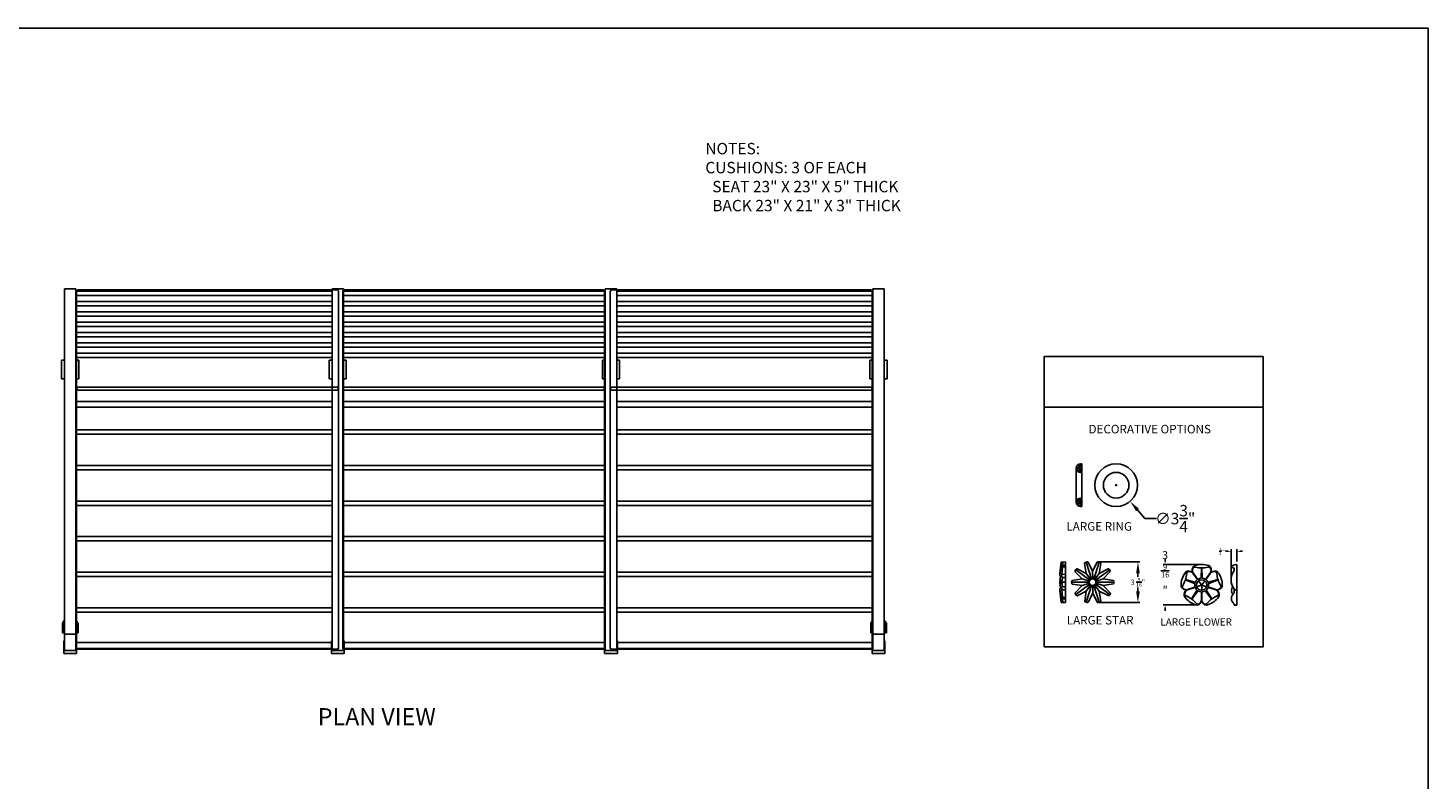
# Model space of a CAD drawing. Extents: x 0 to 204, y 0 to 132.
# Drawn here: x 81 to 204, y 66 to 132 of the extents above; entities that cross this region are included whole.
import ezdxf
from ezdxf.enums import TextEntityAlignment as Align

# ---------------------------------------------------------------- set-up
doc = ezdxf.new("R2010")
doc.units = 0
doc.header["$MEASUREMENT"] = 0
doc.header["$PDMODE"] = 35
doc.layers.get('Defpoints').update_dxf_attribs({"linetype": 'CONTINUOUS'})
for name, color, linetype in [('BORDER', 1, 'CONTINUOUS'), ('CUSHIONS', 161, 'CONTINUOUS'), ('DIM', 4, 'CONTINUOUS'), ('FC R-02', 50, 'CONTINUOUS'), ('GRAND CHAIR LEG', 2, 'CONTINUOUS'), ('HATCH', 32, 'CONTINUOUS'), ('RING LARGE', 61, 'CONTINUOUS'), ('STAR', 50, 'CONTINUOUS'), ('TEXT', 121, 'CONTINUOUS')]:
    doc.layers.add(name, color=color, linetype=linetype)
doc.styles.add('STYLE1', font='romans.shx')
doc.styles.add('TNR', font='times.ttf')
doc.dimstyles.get("Standard").update_dxf_attribs({"dimtxt": 1, "dimasz": 1, "dimexe": 0.18, "dimexo": 0.0625, "dimgap": 0.09, "dimtad": 0, "dimtih": 1, "dimtoh": 1, "dimdec": 4, "dimzin": 0, "dimdsep": 46, "dimlunit": 4, "dimtxsty": 'STYLE1', "dimcen": 0.09, "dimadec": 1, "dimazin": 0, "dimtfac": 1, "dimtdec": 4, "dimtofl": 0, "dimtmove": 0, "dimatfit": 3, "dimfxl": 1, "dimtolj": 1, "dimtzin": 0, "dimarcsym": 0})
doc.dimstyles.new('STANDARD$0', dxfattribs={"dimtxt": 1, "dimasz": 1, "dimexe": 0.25, "dimexo": 0.125, "dimgap": 0.09375, "dimtad": 0, "dimdec": 4, "dimzin": 0, "dimdsep": 46, "dimlunit": 5, "dimtxsty": 'TNR', "dimcen": -0.09375, "dimadec": 0, "dimazin": 0, "dimtfac": 1, "dimtdec": 4, "dimtofl": 0, "dimtmove": 0, "dimatfit": 3, "dimfxl": 1, "dimfrac": 2, "dimtolj": 1, "dimtzin": 0, "dimarcsym": 0})

# ---------------------------------------------------------------- blocks, each defined once
blk = doc.blocks.new('*D31')
at = {"layer": 'Defpoints', "color": 0, "transparency": 16777216}
for p in [(175.39, 93.29), (177.84, 90.45)]:
    blk.add_point(p, dxfattribs=at)
at = {"layer": 'DIM', "color": 0, "lineweight": -2, "transparency": 16777216}
for p, q in [((176.52, 91.87), (176.7, 91.87)), ((176.61, 91.78), (176.61, 91.96)), ((179.14, 88.94), (178.49, 89.7)), ((180.14, 88.94), (179.14, 88.94))]:
    blk.add_line(p, q, dxfattribs=at)
at = {"layer": 'DIM', "color": 0, "transparency": 16777216}
blk.add_solid([(178.61, 89.81), (178.36, 89.59), (177.84, 90.45)], dxfattribs=at)
at = {"layer": 'DIM', "color": 0, "transparency": 16777216, "insert": (181.8, 88.94), "char_height": 1, "attachment_point": 5, "style": 'STYLE1'}
blk.add_mtext('\\A1;∅3{\\H1x;\\S3/4;}"', dxfattribs=at)
blk = doc.blocks.new('*D32')
at = {"layer": 'Defpoints', "color": 0, "transparency": 16777216}
for p in [(175.01, 85.14), (175.01, 81.57), (178.52, 81.57)]:
    blk.add_point(p, dxfattribs=at)
at = {"layer": 'DIM', "color": 0, "lineweight": -2, "transparency": 16777216}
for p, q in [((175.07, 85.14), (178.7, 85.14)), ((178.52, 84.14), (178.52, 83.82)), ((178.52, 82.57), (178.52, 82.89)), ((175.07, 81.57), (178.7, 81.57))]:
    blk.add_line(p, q, dxfattribs=at)
at = {"layer": 'DIM', "color": 0, "transparency": 16777216}
for points in [[(178.36, 84.14), (178.69, 84.14), (178.52, 85.14)], [(178.36, 82.57), (178.69, 82.57), (178.52, 81.57)]]:
    blk.add_solid(points, dxfattribs=at)
at = {"layer": 'DIM', "color": 0, "transparency": 16777216, "insert": (178.52, 83.36), "char_height": 1, "attachment_point": 5, "style": 'STYLE1'}
blk.add_mtext('\\A1;{\\H0.45834x;3 \\H0.7x;\\S9/16;\\H1.42857x;"}', dxfattribs=at)
blk = doc.blocks.new('*D33')
at = {"layer": 'Defpoints', "color": 0, "transparency": 16777216}
for p in [(184.12, 84.92), (180.91, 81.36), (183.7, 81.36)]:
    blk.add_point(p, dxfattribs=at)
at = {"layer": 'DIM', "color": 0, "lineweight": -2, "transparency": 16777216}
for p, q in [((184.06, 84.92), (180.73, 84.92)), ((180.91, 85.17), (180.91, 85.42)), ((183.64, 81.36), (180.73, 81.36)), ((180.91, 81.11), (180.91, 80.86))]:
    blk.add_line(p, q, dxfattribs=at)
at = {"layer": 'DIM', "color": 0, "transparency": 16777216}
for points in [[(180.87, 85.17), (180.95, 85.17), (180.91, 84.92)], [(180.87, 81.11), (180.95, 81.11), (180.91, 81.36)]]:
    blk.add_solid(points, dxfattribs=at)
at = {"layer": 'DIM', "color": 0, "transparency": 16777216, "insert": (180.91, 84.2), "char_height": 0.25, "attachment_point": 5, "style": 'STYLE1'}
blk.add_mtext('\\A1;{\\H2.75x;3 \\H0.7x;\\S9/16;\\H1.42857x;"}', dxfattribs=at)
blk = doc.blocks.new('*D34')
at = {"layer": 'Defpoints', "color": 0, "transparency": 16777216}
for p in [(186.71, 86.07), (187.21, 85.13), (186.71, 83.79)]:
    blk.add_point(p, dxfattribs=at)
at = {"layer": 'DIM', "color": 0, "lineweight": -2, "transparency": 16777216}
for p, q in [((186.71, 83.85), (186.71, 86.25)), ((187.21, 85.19), (187.21, 86.25)), ((186.46, 86.07), (186.21, 86.07)), ((187.46, 86.07), (187.71, 86.07))]:
    blk.add_line(p, q, dxfattribs=at)
at = {"layer": 'DIM', "color": 0, "transparency": 16777216}
for points in [[(186.46, 86.11), (186.46, 86.03), (186.71, 86.07)], [(187.46, 86.11), (187.46, 86.03), (187.21, 86.07)]]:
    blk.add_solid(points, dxfattribs=at)
at = {"layer": 'DIM', "color": 0, "transparency": 16777216, "insert": (185.92, 86.07), "char_height": 0.25, "attachment_point": 5, "style": 'STYLE1'}
blk.add_mtext('\\A1;{\\H1x;\\S1/2;}""', dxfattribs=at)

msp = doc.modelspace()

# ---------------------------------------------------------------- hatches: boundary and pattern name
at = {"layer": 'HATCH'}
h = msp.add_hatch(dxfattribs=at)
h.set_pattern_fill('ANSI38', color=256)
h.set_pattern_definition([(45, (145.34559, 83.76506), (-0.08838835, 0.08838835), []), (135, (145.34559, 83.76506), (-0.26516504, 0.08838835), [0.3125, -0.1875])])
h.paths.add_polyline_path([(173.60894, 93.74852), (173.48394, 93.74852, 1), (173.48394, 92.99852), (173.60894, 92.99852)])
h.paths.add_polyline_path([(173.60894, 90.74852), (173.48394, 90.74852, 1), (173.48394, 89.99852), (173.60894, 89.99852)])

# ---------------------------------------------------------------- linework, layer by layer
at = {"layer": 'BORDER'}
msp.add_lwpolyline([(0, 0), (204, 0), (204, 132), (0, 132)], close=True, dxfattribs=at)
at = {"layer": 'CUSHIONS'}
for points in [[(108.17597, 109.00939), (85.42597, 109.00939, 0.414213562), (85.30097, 108.88439), (85.30097, 100.34848, 0.414213562), (85.42597, 100.22348), (108.17597, 100.22348, 0.414213562), (108.30097, 100.34848), (108.30097, 108.88439, 0.414213562)], [(131.55097, 109.00939), (108.80097, 109.00939, 0.414213562), (108.67597, 108.88439), (108.67597, 100.34848, 0.414213562), (108.80097, 100.22348), (131.55097, 100.22348, 0.414213562), (131.67597, 100.34848), (131.67597, 108.88439, 0.414213562)], [(132.30097, 109.00939), (155.05097, 109.00939, -0.414213562), (155.17597, 108.88439), (155.17597, 100.34848, -0.414213562), (155.05097, 100.22348), (132.30097, 100.22348, -0.414213562), (132.17597, 100.34848), (132.17597, 108.88439, -0.414213562)], [(85.30097, 100.34468), (85.30097, 77.59468, 0.414213562), (85.42597, 77.46968), (108.17597, 77.46968, 0.414213562), (108.30097, 77.59468), (108.30097, 100.34468, 0.414213562), (108.17597, 100.46968), (85.42597, 100.46968, 0.414213562)], [(108.67597, 100.34468), (108.67597, 77.59468, 0.414213562), (108.80097, 77.46968), (131.55097, 77.46968, 0.414213562), (131.67597, 77.59468), (131.67597, 100.34468, 0.414213562), (131.55097, 100.46968), (108.80097, 100.46968, 0.414213562)], [(155.17597, 100.34468), (155.17597, 77.59468, -0.414213562), (155.05097, 77.46968), (132.30097, 77.46968, -0.414213562), (132.17597, 77.59468), (132.17597, 100.34468, -0.414213562), (132.30097, 100.46968), (155.05097, 100.46968, -0.414213562)]]:
    msp.add_lwpolyline(points, format="xyb", close=True, dxfattribs=at)
at = {"layer": 'FC R-02'}
for p, q in [((189.51427, 98.71546), (170.27444, 98.71546)), ((187.20757, 84.91691), (187.19138, 84.91691)), ((187.20757, 81.35635), (187.20757, 84.91691)), ((183.73081, 83.61455), (183.33551, 84.15863)), ((183.7614, 83.63678), (183.36611, 84.18086)), ((184.10362, 84.61713), (184.06614, 83.74524)), ((184.12251, 84.61632), (184.08503, 83.74443)), ((184.12251, 84.61632), (184.15998, 83.74443)), ((184.1414, 84.61713), (184.17887, 83.74524)), ((184.48361, 83.63678), (184.87891, 84.18086)), ((184.5142, 83.61455), (184.9095, 84.15863)), ((186.70757, 84.70622), (186.70757, 84.66694)), ((186.70757, 84.66694), (186.98683, 84.59543)), ((186.98683, 84.37673), (186.98683, 84.59543)), ((182.68102, 83.5561), (183.49865, 83.25104)), ((182.68763, 83.57382), (183.50526, 83.26875)), ((182.68763, 83.57382), (183.52842, 83.34003)), ((182.69269, 83.59204), (183.53349, 83.35825)), ((183.50763, 82.92769), (182.86803, 82.71987)), ((183.51932, 82.89173), (182.87972, 82.68391)), ((183.21994, 81.89746), (183.70211, 82.62486)), ((183.2357, 81.88702), (183.71787, 82.61441)), ((183.2357, 81.88702), (183.7785, 82.57036)), ((183.25051, 81.87526), (183.79331, 82.5586)), ((184.05058, 83.08423), (183.72852, 82.97958)), ((184.07805, 83.16879), (183.87901, 83.44274)), ((184.07805, 83.16879), (183.87901, 83.44274)), ((184.1036, 82.46723), (184.1036, 81.79471)), ((184.12251, 83.03196), (184.12251, 82.69334)), ((184.12251, 83.03196), (184.12251, 82.69334)), ((184.12251, 83.03196), (184.12251, 82.69334)), ((184.14141, 82.46723), (184.14141, 81.79471)), ((184.16696, 83.16879), (184.366, 83.44274)), ((184.16696, 83.16879), (184.366, 83.44274)), ((184.19444, 83.08423), (184.51649, 82.97958)), ((184.19444, 83.08423), (184.51649, 82.97958)), ((184.99451, 81.87526), (184.45171, 82.5586)), ((185.00931, 81.88702), (184.46651, 82.57036)), ((185.00931, 81.88702), (184.52714, 82.61441)), ((185.02507, 81.89746), (184.5429, 82.62486)), ((185.55232, 83.59204), (184.71153, 83.35825)), ((185.55739, 83.57382), (184.71659, 83.34003)), ((184.72569, 82.89173), (185.3653, 82.68391)), ((184.73738, 82.92769), (185.37698, 82.71987)), ((185.55739, 83.57382), (184.73975, 83.26875)), ((185.564, 83.5561), (184.74636, 83.25104)), ((186.98683, 82.38586), (186.98683, 82.77915)), ((186.98683, 82.68756), (187.20757, 82.68756)), ((186.98683, 81.35635), (186.98683, 81.4676)), ((186.98683, 81.35635), (187.20757, 81.35635))]:
    msp.add_line(p, q, dxfattribs=at)
msp.add_lwpolyline([(170.27444, 77.67487), (189.51427, 77.67487), (189.51427, 103.15736), (170.27444, 103.15736)], close=True, dxfattribs=at)
msp.add_circle((184.12251, 83.1076), 0.07563, dxfattribs=at)
for centre, radius, start, end in [((184.12251, 83.1076), 1.81125, 70.139321, 109.860679), ((187.22873, 84.1703), 0.74754, 92.864391, 134.2003819), ((184.12251, 83.1076), 1.81125, 142.139321, 181.860679), ((180.64836, 84.23641), 2.14421, 327.4317053, 356.5682947), ((182.92044, 84.04205), 0.2887, 90.8648488, 142.139321), ((182.99511, 84.09569), 0.20676, 95.3898932, 176.5682947), ((182.97798, 83.80087), 0.53346, 49.6235334, 96.6627809), ((183.02225, 83.80808), 0.49564, 75.949956, 95.3898932), ((183.05985, 83.95836), 0.34073, 36, 75.949956), ((183.81684, 84.41034), 0.53346, 155.3372191, 202.3764666), ((183.7963, 84.37047), 0.49564, 156.6101068, 179.7263273), ((183.64176, 84.38114), 0.34073, 181.3465574, 216), ((183.60524, 84.53959), 0.2887, 109.860679, 161.1351512), ((183.53116, 84.48515), 0.20676, 75.4317053, 156.6101068), ((184.12251, 86.76053), 2.14421, 255.4317053, 284.5682947), ((183.792, 83.65901), 0.03782, 216, 300.937907), ((184.12251, 83.1076), 0.60506, 96.7223936, 120.937907), ((184.00959, 83.76178), 0.05893, 283.3702226, 343.6975222), ((184.04725, 83.74606), 0.03782, 276.7223936, 357.5389809), ((184.19776, 83.74606), 0.03782, 182.4610191, 263.2776064), ((184.23543, 83.76178), 0.05893, 196.3024778, 256.6297774), ((184.12251, 83.1076), 0.60506, 59.062093, 83.2776064), ((184.45302, 83.65901), 0.03782, 239.062093, 324), ((184.71385, 84.48515), 0.20676, 23.3898932, 104.5682947), ((184.63977, 84.53959), 0.2887, 18.8648488, 70.139321), ((184.60325, 84.38114), 0.34073, 324, 3.949956), ((184.44871, 84.37047), 0.49564, 3.949956, 23.3898932), ((185.18516, 83.95836), 0.34073, 109.3465574, 144), ((184.42817, 84.41034), 0.53346, 337.6235334, 24.6627809), ((185.26703, 83.80087), 0.53346, 83.3372191, 130.3764666), ((185.22277, 83.80808), 0.49564, 84.6101068, 107.7263273), ((185.2499, 84.09569), 0.20676, 3.4317053, 84.6101068), ((185.32457, 84.04205), 0.2887, 37.860679, 89.1351512), ((187.59665, 84.23641), 2.14421, 183.4317053, 212.5682947), ((184.12251, 83.1076), 1.81125, 358.139321, 37.860679), ((187.98961, 83.57794), 1.28204, 141.4602856, 218.5397144), ((182.60076, 83.05816), 0.2887, 181.860679, 233.1351512), ((182.62964, 82.97088), 0.20676, 147.4317053, 228.6101068), ((182.78907, 83.21946), 0.53346, 227.3372191, 274.3764666), ((182.82064, 83.18761), 0.49564, 228.6101068, 251.7263273), ((183.10949, 82.23332), 0.53346, 121.6235334, 168.6627809), ((183.11631, 82.27765), 0.49564, 147.949956, 167.3898932), ((182.76274, 83.04393), 0.34073, 253.3465574, 288), ((182.98501, 82.35985), 0.34073, 108, 147.949956), ((183.46544, 83.20236), 0.05893, 355.3702226, 55.6975222), ((183.49204, 83.23332), 0.03782, 348.7223936, 69.5389809), ((183.49595, 82.96366), 0.03782, 288, 12.937907), ((184.12251, 83.1076), 0.60506, 168.7223936, 192.937907), ((183.53101, 82.85576), 0.03782, 23.062093, 108), ((183.53855, 83.37646), 0.03782, 254.4610191, 335.2776064), ((183.53523, 83.41715), 0.05893, 268.3024778, 328.6297774), ((184.12251, 83.1076), 0.60506, 203.062093, 227.2776064), ((184.12251, 83.1076), 0.60506, 131.062093, 155.2776064), ((184.12251, 83.1076), 0.4538, 131.2159086, 192.7840914), ((183.71684, 83.01555), 0.03782, 192.7840914, 288), ((183.64663, 82.64472), 0.05893, 340.3024778, 40.6297774), ((183.74021, 82.94362), 0.03782, 108, 203.2159086), ((184.12251, 83.1076), 0.4538, 203.2159086, 264.7840914), ((183.68635, 82.63531), 0.03782, 326.4610191, 47.2776064), ((183.70021, 83.59233), 0.03782, 311.062093, 36), ((183.80811, 82.54684), 0.03782, 60.7223936, 141.5389809), ((183.82934, 82.51198), 0.05893, 67.3702226, 127.6975222), ((183.84842, 83.42051), 0.03782, 36, 131.2159086), ((184.12251, 83.1076), 0.60506, 240.7223936, 264.937907), ((183.90961, 83.46497), 0.03782, 120.7840914, 216), ((184.12251, 83.1076), 0.4538, 59.2159086, 120.7840914), ((184.06578, 82.46723), 0.03782, 0, 84.937907), ((184.08469, 82.69334), 0.03782, 264.7840914, 0), ((184.16032, 82.69334), 0.03782, 180, 275.2159086), ((184.17923, 82.46723), 0.03782, 95.062093, 180), ((184.12251, 83.1076), 0.4538, 275.2159086, 336.7840914), ((184.12251, 83.1076), 0.60506, 275.062093, 299.2776064), ((184.33541, 83.46497), 0.03782, 324, 59.2159086), ((184.39659, 83.42051), 0.03782, 48.7840914, 144), ((184.41567, 82.51198), 0.05893, 52.3024778, 112.6297774), ((184.4369, 82.54684), 0.03782, 38.4610191, 119.2776064), ((184.12251, 83.1076), 0.4538, 347.2159086, 48.7840914), ((184.5448, 83.59233), 0.03782, 144, 228.937907), ((184.52817, 83.01555), 0.03782, 252, 347.2159086), ((184.5048, 82.94362), 0.03782, 336.7840914, 72), ((184.12251, 83.1076), 0.60506, 24.7223936, 48.937907), ((184.55866, 82.63531), 0.03782, 132.7223936, 213.5389809), ((184.12251, 83.1076), 0.60506, 312.7223936, 336.937907), ((184.59838, 82.64472), 0.05893, 139.3702226, 199.6975222), ((184.70978, 83.41715), 0.05893, 211.3702226, 271.6975222), ((184.70646, 83.37646), 0.03782, 204.7223936, 285.5389809), ((184.71401, 82.85576), 0.03782, 72, 156.937907), ((184.74906, 82.96366), 0.03782, 167.062093, 252), ((184.12251, 83.1076), 0.60506, 347.062093, 11.2776064), ((184.75297, 83.23332), 0.03782, 110.4610191, 191.2776064), ((184.77957, 83.20236), 0.05893, 124.3024778, 184.6297774), ((185.26, 82.35985), 0.34073, 37.3465574, 72), ((185.48227, 83.04393), 0.34073, 252, 291.949956), ((185.45594, 83.21946), 0.53346, 265.6235334, 312.6627809), ((185.13552, 82.23332), 0.53346, 11.3372191, 58.3764666), ((185.12871, 82.27765), 0.49564, 12.6101068, 35.7263273), ((185.42437, 83.18761), 0.49564, 291.949956, 311.3898932), ((185.61537, 82.97088), 0.20676, 311.3898932, 32.5682947), ((185.64426, 83.05816), 0.2887, 306.8648488, 358.139321), ((187.26446, 82.63616), 0.53654, 139.8409015, 221.3849015), ((182.86233, 82.25313), 0.2887, 162.8648488, 214.139321), ((184.12251, 83.1076), 1.81125, 214.139321, 253.860679), ((182.83439, 82.34072), 0.20676, 167.3898932, 248.5682947), ((181.97537, 80.15231), 2.14421, 39.4317053, 68.5682947), ((183.69928, 81.64505), 0.2887, 253.860679, 305.1351512), ((183.79121, 81.64555), 0.20676, 219.4317053, 300.6101068), ((183.60406, 81.87399), 0.53346, 299.3372191, 346.3764666), ((183.64411, 81.89418), 0.49564, 300.6101068, 323.7263273), ((183.76287, 81.79471), 0.34073, 325.3465574, 0), ((184.64095, 81.87399), 0.53346, 193.6235334, 240.6627809), ((184.48215, 81.79471), 0.34073, 180, 219.949956), ((184.6009, 81.89418), 0.49564, 219.949956, 239.3898932), ((184.4538, 81.64555), 0.20676, 239.3898932, 320.5682947), ((184.54574, 81.64505), 0.2887, 234.8648488, 286.139321), ((186.26964, 80.15231), 2.14421, 111.4317053, 140.5682947), ((184.12251, 83.1076), 1.81125, 286.139321, 325.860679), ((185.41062, 82.34072), 0.20676, 291.4317053, 12.6101068), ((185.38269, 82.25313), 0.2887, 325.860679, 17.1351512), ((187.26446, 81.92673), 0.53654, 121.1606833, 238.8393167)]:
    msp.add_arc(centre, radius, start, end, dxfattribs=at)
at = {"layer": 'GRAND CHAIR LEG'}
for p, q in [((84.23847, 109.10618), (85.23847, 109.10618)), ((84.23847, 109.10618), (84.23847, 77.36013)), ((85.23847, 109.10618), (85.23847, 77.36013)), ((85.23847, 108.8991), (107.73847, 108.8991)), ((85.23847, 108.5241), (107.73847, 108.5241)), ((107.73847, 109.10618), (108.73847, 109.10618)), ((107.73847, 109.10618), (107.73847, 77.36013)), ((108.73847, 109.10618), (108.73847, 77.36013)), ((108.73847, 108.8991), (131.73847, 108.8991)), ((108.73847, 108.5241), (131.73847, 108.5241)), ((132.73847, 109.10618), (131.73847, 109.10618)), ((131.73847, 109.10618), (131.73847, 77.36013)), ((132.73847, 109.10618), (132.73847, 77.36013)), ((155.23847, 108.8991), (132.73847, 108.8991)), ((155.23847, 108.5241), (132.73847, 108.5241)), ((156.23847, 109.10618), (155.23847, 109.10618)), ((155.23847, 109.10618), (155.23847, 77.36013)), ((156.23847, 109.10618), (156.23847, 77.36013)), ((85.23847, 107.99323), (107.73847, 107.99323)), ((85.23847, 107.61823), (107.73847, 107.61823)), ((85.23847, 107.08737), (107.73847, 107.08737)), ((108.73847, 107.99323), (131.73847, 107.99323)), ((108.73847, 107.61823), (131.73847, 107.61823)), ((108.73847, 107.08737), (131.73847, 107.08737)), ((155.23847, 107.99323), (132.73847, 107.99323)), ((155.23847, 107.61823), (132.73847, 107.61823)), ((155.23847, 107.08737), (132.73847, 107.08737)), ((85.23847, 106.71237), (107.73847, 106.71237)), ((85.23847, 106.1815), (107.73847, 106.1815)), ((85.23847, 105.8065), (107.73847, 105.8065)), ((108.73847, 106.71237), (131.73847, 106.71237)), ((108.73847, 106.1815), (131.73847, 106.1815)), ((108.73847, 105.8065), (131.73847, 105.8065)), ((155.23847, 106.71237), (132.73847, 106.71237)), ((155.23847, 106.1815), (132.73847, 106.1815)), ((155.23847, 105.8065), (132.73847, 105.8065)), ((85.23847, 105.27563), (107.73847, 105.27563)), ((85.23847, 104.90063), (107.73847, 104.90063)), ((108.73847, 105.27563), (131.73847, 105.27563)), ((108.73847, 104.90063), (131.73847, 104.90063)), ((155.23847, 105.27563), (132.73847, 105.27563)), ((155.23847, 104.90063), (132.73847, 104.90063)), ((85.23847, 104.36977), (107.73847, 104.36977)), ((85.23847, 103.99477), (107.73847, 103.99477)), ((85.23847, 103.4639), (107.73847, 103.4639)), ((108.73847, 104.36977), (131.73847, 104.36977)), ((108.73847, 103.99477), (131.73847, 103.99477)), ((108.73847, 103.4639), (131.73847, 103.4639)), ((155.23847, 104.36977), (132.73847, 104.36977)), ((155.23847, 103.99477), (132.73847, 103.99477)), ((155.23847, 103.4639), (132.73847, 103.4639)), ((83.98847, 102.86013), (84.23847, 102.86013)), ((83.98847, 102.86013), (83.98847, 101.20895)), ((85.23847, 103.0889), (107.73847, 103.0889)), ((85.23847, 102.86013), (85.48847, 102.86013)), ((85.48847, 102.86013), (85.48847, 101.20895)), ((107.48847, 102.86013), (107.48847, 101.20895)), ((107.48847, 102.86013), (107.73847, 102.86013)), ((108.73847, 103.0889), (131.73847, 103.0889)), ((108.73847, 102.86013), (108.98847, 102.86013)), ((108.98847, 102.86013), (108.98847, 101.20895)), ((131.73847, 102.86013), (131.48847, 102.86013)), ((131.48847, 102.86013), (131.48847, 101.20895)), ((155.23847, 103.0889), (132.73847, 103.0889)), ((132.98847, 102.86013), (132.73847, 102.86013)), ((132.98847, 102.86013), (132.98847, 101.20895)), ((154.98847, 102.86013), (154.98847, 101.20895)), ((155.23847, 102.86013), (154.98847, 102.86013)), ((156.48847, 102.86013), (156.23847, 102.86013)), ((156.48847, 102.86013), (156.48847, 101.20895)), ((83.98847, 101.20895), (84.23847, 101.20895)), ((85.23847, 101.20895), (85.48847, 101.20895)), ((107.48847, 101.20895), (107.73847, 101.20895)), ((108.73847, 101.20895), (108.98847, 101.20895)), ((131.73847, 101.20895), (131.48847, 101.20895)), ((132.98847, 101.20895), (132.73847, 101.20895)), ((155.23847, 101.20895), (154.98847, 101.20895)), ((156.48847, 101.20895), (156.23847, 101.20895)), ((85.23847, 99.2224), (107.73847, 99.2224)), ((85.23847, 98.7224), (107.73847, 98.7224)), ((108.73847, 99.2224), (131.73847, 99.2224)), ((108.73847, 98.7224), (131.73847, 98.7224)), ((155.23847, 99.2224), (132.73847, 99.2224)), ((155.23847, 98.7224), (132.73847, 98.7224)), ((85.23847, 96.72377), (107.73847, 96.72377)), ((85.23847, 96.34877), (107.73847, 96.34877)), ((108.73847, 96.72377), (131.73847, 96.72377)), ((108.73847, 96.34877), (131.73847, 96.34877)), ((155.23847, 96.72377), (132.73847, 96.72377)), ((155.23847, 96.34877), (132.73847, 96.34877)), ((85.23847, 93.60181), (107.73847, 93.60181)), ((108.73847, 93.60181), (131.73847, 93.60181)), ((155.23847, 93.60181), (132.73847, 93.60181)), ((85.23847, 93.22681), (107.73847, 93.22681)), ((108.73847, 93.22681), (131.73847, 93.22681)), ((155.23847, 93.22681), (132.73847, 93.22681)), ((85.23847, 90.47985), (107.73847, 90.47985)), ((85.23847, 90.10485), (107.73847, 90.10485)), ((108.73847, 90.47985), (131.73847, 90.47985)), ((108.73847, 90.10485), (131.73847, 90.10485)), ((155.23847, 90.47985), (132.73847, 90.47985)), ((155.23847, 90.10485), (132.73847, 90.10485)), ((85.23847, 87.35789), (107.73847, 87.35789)), ((108.73847, 87.35789), (131.73847, 87.35789)), ((155.23847, 87.35789), (132.73847, 87.35789)), ((85.23847, 86.98289), (107.73847, 86.98289)), ((108.73847, 86.98289), (131.73847, 86.98289)), ((155.23847, 86.98289), (132.73847, 86.98289)), ((85.23847, 84.23594), (107.73847, 84.23594)), ((85.23847, 83.86094), (107.73847, 83.86094)), ((108.73847, 84.23594), (131.73847, 84.23594)), ((108.73847, 83.86094), (131.73847, 83.86094)), ((155.23847, 84.23594), (132.73847, 84.23594)), ((155.23847, 83.86094), (132.73847, 83.86094)), ((84.11347, 79.92947), (84.11347, 78.92947)), ((84.23847, 79.92947), (84.11347, 79.92947)), ((84.11347, 79.92947), (84.23847, 79.92947)), ((85.23847, 81.11398), (107.73847, 81.11398)), ((85.23847, 80.73898), (107.73847, 80.73898)), ((85.23847, 79.92947), (85.36347, 79.92947)), ((85.36347, 79.92947), (85.23847, 79.92947)), ((85.36347, 79.92947), (85.36347, 78.92947)), ((108.73847, 81.11398), (131.73847, 81.11398)), ((108.73847, 80.73898), (131.73847, 80.73898)), ((155.23847, 81.11398), (132.73847, 81.11398)), ((155.23847, 80.73898), (132.73847, 80.73898)), ((155.11347, 79.92947), (155.11347, 78.92947)), ((155.23847, 79.92947), (155.11347, 79.92947)), ((155.11347, 79.92947), (155.23847, 79.92947)), ((156.23847, 79.92947), (156.36347, 79.92947)), ((156.36347, 79.92947), (156.23847, 79.92947)), ((156.36347, 79.92947), (156.36347, 78.92947)), ((84.05097, 79.80447), (84.05097, 78.92947)), ((84.11347, 79.80447), (84.05097, 79.80447)), ((84.05097, 79.80447), (84.11347, 79.80447)), ((84.23847, 78.92947), (84.05097, 78.92947)), ((84.05097, 78.92947), (84.23847, 78.92947)), ((84.23847, 78.80447), (85.23847, 78.80447)), ((85.23847, 78.92947), (85.42597, 78.92947)), ((85.42597, 78.92947), (85.23847, 78.92947)), ((85.36347, 79.80447), (85.42597, 79.80447)), ((85.42597, 79.80447), (85.36347, 79.80447)), ((85.42597, 79.80447), (85.42597, 78.92947)), ((155.05097, 79.80447), (155.05097, 78.92947)), ((155.11347, 79.80447), (155.05097, 79.80447)), ((155.05097, 79.80447), (155.11347, 79.80447)), ((155.23847, 78.92947), (155.05097, 78.92947)), ((155.05097, 78.92947), (155.23847, 78.92947)), ((156.23847, 78.80447), (155.23847, 78.80447)), ((156.23847, 78.92947), (156.42597, 78.92947)), ((156.42597, 78.92947), (156.23847, 78.92947)), ((156.36347, 79.80447), (156.42597, 79.80447)), ((156.42597, 79.80447), (156.36347, 79.80447)), ((156.42597, 79.80447), (156.42597, 78.92947)), ((84.17597, 78.22592), (84.17597, 77.0985)), ((84.17597, 78.22592), (84.23847, 78.22592)), ((84.23847, 77.55915), (84.23847, 77.36013)), ((85.23847, 78.22592), (85.30097, 78.22592)), ((85.23847, 78.05282), (107.67597, 78.05282)), ((85.23847, 77.55915), (85.23847, 77.36013)), ((85.23847, 77.55282), (107.67597, 77.55282)), ((85.30097, 78.22592), (85.30097, 78.05282)), ((85.30097, 77.55282), (85.30097, 77.0985)), ((107.67597, 78.22592), (107.67597, 77.0985)), ((107.67597, 78.22592), (107.73847, 78.22592)), ((107.73847, 77.55915), (107.73847, 77.36013)), ((108.73847, 78.22592), (108.80097, 78.22592)), ((108.73847, 77.55915), (108.73847, 77.36013)), ((108.80097, 78.22592), (108.80097, 77.0985)), ((108.80097, 78.05282), (131.67597, 78.05282)), ((108.80097, 77.55282), (131.67597, 77.55282)), ((131.67597, 78.22592), (131.67597, 77.0985)), ((131.73847, 78.22592), (131.67597, 78.22592)), ((131.73847, 77.55915), (131.73847, 77.36013)), ((132.80097, 78.22592), (132.73847, 78.22592)), ((132.73847, 77.55915), (132.73847, 77.36013)), ((132.80097, 78.22592), (132.80097, 77.0985)), ((155.23847, 78.05282), (132.80097, 78.05282)), ((155.23847, 77.55282), (132.80097, 77.55282)), ((155.17597, 78.22592), (155.17597, 78.05282)), ((155.23847, 78.22592), (155.17597, 78.22592)), ((155.17597, 77.55282), (155.17597, 77.0985)), ((155.23847, 77.55915), (155.23847, 77.36013)), ((156.30097, 78.22592), (156.23847, 78.22592)), ((156.23847, 77.55915), (156.23847, 77.36013)), ((156.30097, 78.22592), (156.30097, 77.0985)), ((84.17597, 77.0985), (85.30097, 77.0985)), ((84.23847, 77.36013), (85.23847, 77.36013)), ((84.23847, 77.36013), (85.23847, 77.36013)), ((107.67597, 77.0985), (108.80097, 77.0985)), ((107.73847, 77.36013), (108.73847, 77.36013)), ((107.73847, 77.36013), (108.73847, 77.36013)), ((132.80097, 77.0985), (131.67597, 77.0985)), ((132.73847, 77.36013), (131.73847, 77.36013)), ((132.73847, 77.36013), (131.73847, 77.36013)), ((156.30097, 77.0985), (155.17597, 77.0985)), ((156.23847, 77.36013), (155.23847, 77.36013)), ((156.23847, 77.36013), (155.23847, 77.36013))]:
    msp.add_line(p, q, dxfattribs=at)
at = {"layer": 'RING LARGE'}
for p, q in [((173.60894, 93.74852), (173.48394, 93.74852)), ((173.60894, 89.99852), (173.60894, 93.74852)), ((173.10894, 90.37352), (173.10894, 93.37352)), ((173.60894, 92.99852), (173.48394, 92.99852)), ((173.60894, 90.74852), (173.48394, 90.74852)), ((173.60894, 89.99852), (173.48394, 89.99852))]:
    msp.add_line(p, q, dxfattribs=at)
for radius in [1.875, 1.125]:
    msp.add_circle((176.61022, 91.87352), radius, dxfattribs=at)
for centre in [(173.48394, 93.37352), (173.48394, 90.37352)]:
    msp.add_arc(centre, 0.375, 90, 270, dxfattribs=at)
at = {"layer": 'STAR'}
for p, q in [((171.78624, 85.12534), (171.66012, 84.11634)), ((172.16012, 85.14493), (171.78624, 85.12534)), ((171.91251, 85.13196), (171.88772, 84.83496)), ((172.16012, 84.85477), (171.91012, 84.84604)), ((172.16012, 83.36658), (172.16012, 85.14493)), ((174.4556, 83.64173), (173.97713, 85.11431)), ((174.63846, 83.63653), (175.11862, 85.11431)), ((171.78264, 84.78296), (171.66012, 83.97315)), ((171.66012, 84.11634), (171.67561, 84.07555)), ((171.66012, 83.97315), (171.7429, 83.80791)), ((171.78264, 83.90857), (171.66012, 83.59827)), ((171.91012, 84.84604), (171.78264, 84.78296)), ((171.78264, 84.78296), (171.91012, 84.71828)), ((171.91012, 84.03469), (171.78264, 83.90857)), ((171.78264, 83.90857), (171.91012, 83.78246)), ((171.91012, 83.78246), (171.84762, 83.36658)), ((171.91012, 84.71828), (171.84791, 83.97315)), ((172.16012, 84.70955), (171.91012, 84.71828)), ((172.16012, 84.05107), (171.91012, 84.03796)), ((172.16012, 83.76608), (171.91012, 83.77919)), ((174.30266, 83.5359), (173.05365, 84.44336)), ((173.63523, 83.65268), (174.27125, 83.44714)), ((173.98289, 84.13279), (174.37663, 83.59267)), ((174.54636, 84.31686), (174.54742, 83.64846)), ((175.1104, 84.13458), (174.71838, 83.59321)), ((174.78151, 83.52749), (176.04211, 84.44336)), ((175.45958, 83.65557), (174.82422, 83.44802)), ((171.66012, 83.59827), (171.84762, 83.36658)), ((171.66012, 83.13489), (171.84762, 83.36658)), ((171.78264, 82.82458), (171.66012, 83.13489)), ((171.66012, 82.76001), (171.7429, 82.92524)), ((171.78264, 81.9502), (171.66012, 82.76001)), ((171.66012, 82.61682), (171.67561, 82.65761)), ((171.78838, 81.59075), (171.66012, 82.61682)), ((171.66024, 83.36658), (172.16012, 83.36658)), ((171.66024, 83.36658), (172.16012, 83.36658)), ((171.78264, 82.82458), (171.91012, 82.9507)), ((171.91012, 82.69847), (171.78264, 82.82458)), ((171.91012, 82.9507), (171.84762, 83.36658)), ((171.91012, 82.01487), (171.84791, 82.76001)), ((172.16012, 82.96707), (171.91012, 82.95397)), ((172.16012, 82.68209), (171.91012, 82.69519)), ((172.16012, 83.36658), (172.16012, 81.57127)), ((174.24304, 83.35774), (172.70091, 83.35774)), ((174.30266, 83.17958), (173.05365, 82.27212)), ((173.63617, 83.05991), (174.27153, 83.26747)), ((174.4556, 83.07375), (173.97713, 81.60117)), ((173.98535, 82.5809), (174.37737, 83.12228)), ((174.5494, 82.39862), (174.54834, 83.06703)), ((174.63846, 83.07895), (175.11862, 81.60117)), ((175.11286, 82.58269), (174.71913, 83.12282)), ((174.78151, 83.188), (176.04211, 82.27212)), ((175.46052, 83.0628), (174.8245, 83.26835)), ((174.83502, 83.35774), (176.39484, 83.35774)), ((171.78264, 81.9502), (171.91012, 82.01487)), ((171.91012, 81.88711), (171.78264, 81.9502)), ((172.16012, 81.57127), (171.78838, 81.59075)), ((171.91394, 81.58417), (171.88772, 81.8982)), ((172.16012, 82.0236), (171.91012, 82.01487)), ((172.16012, 81.87838), (171.91012, 81.88711))]:
    msp.add_line(p, q, dxfattribs=at)
msp.add_lwpolyline([(173.00626, 82.43), (173.63617, 83.05991), (172.75552, 83.19939, -0.353472913), (172.70367, 83.25685, -0.026946237), (172.70351, 83.45578, -0.353909322), (172.75537, 83.51333), (173.63523, 83.65268), (173.00475, 84.28316, -0.353472913), (172.99657, 84.36012, -0.026946237), (173.11338, 84.52115, -0.353909322), (173.18915, 84.53722), (173.98289, 84.13279), (173.84341, 85.01345, -0.353472913), (173.88203, 85.08051, -0.026946237), (174.07117, 85.14213, -0.353909322), (174.14193, 85.1106), (174.54636, 84.31686), (174.95115, 85.11131, -0.353472913), (175.02181, 85.14287, -0.026946237), (175.21105, 85.08154, -0.353909322), (175.24976, 85.01444), (175.1104, 84.13458), (175.90485, 84.53937, -0.353472913), (175.98057, 84.52337, -0.026946237), (176.09762, 84.36252, -0.353909322), (176.0895, 84.28549), (175.45958, 83.65557), (176.34024, 83.51609, -0.353472913), (176.39209, 83.45864, -0.026946237), (176.39224, 83.25971, -0.353909322), (176.34039, 83.20216), (175.46052, 83.0628), (176.091, 82.43233, -0.353472913), (176.09918, 82.35537, -0.026946237), (175.98238, 82.19434, -0.353909322), (175.9066, 82.17826), (175.11286, 82.58269), (175.25234, 81.70204, -0.353472913), (175.21373, 81.63497, -0.026946237), (175.02458, 81.57335, -0.353909322), (174.95382, 81.60489), (174.5494, 82.39862), (174.1446, 81.60417, -0.353472913), (174.07394, 81.57262, -0.026946237), (173.8847, 81.63394, -0.353909322), (173.84599, 81.70104), (173.98535, 82.5809), (173.1909, 82.17611, -0.353472913), (173.11518, 82.19212, -0.026946237), (172.99813, 82.35296, -0.353909322)], format="xyb", close=True, dxfattribs=at)
msp.add_circle((174.53903, 83.35774), 0.29599, dxfattribs=at)
for centre, start, end in [((171.94053, 83.37496), 145.0262207, 181.7130358), ((171.94053, 83.3582), 178.2869642, 214.9737793)]:
    msp.add_arc(centre, 0.28041, start, end, dxfattribs=at)

# ---------------------------------------------------------------- texts
at = {"layer": 'TEXT', "style": 'STYLE1'}
for s, height, p in [('DECORATIVE OPTIONS', 0.75, (179.56206, 96.69872)), ('LARGE RING', 0.75, (175.12083, 88.15831)), ('LARGE STAR', 0.75, (175.2053, 79.92657)), ('LARGE FLOWER', 0.6364325, (183.63807, 79.78455)), ('PLAN VIEW', 1.5, (111.6669, 71.35948))]:
    msp.add_text(s, height=height, dxfattribs=at).set_placement(p, align=Align.MIDDLE)
at = {"layer": 'TEXT', "insert": (140.52338, 118.91469), "char_height": 1, "attachment_point": 4, "style": 'STYLE1'}
msp.add_mtext('\\A1;NOTES:\\PCUSHIONS: 3 OF EACH \\P  SEAT 23" X 23" X 5" THICK \\P  BACK 23" X 21" X 3" THICK ', dxfattribs=at)

# ---------------------------------------------------------------- dimensions: what is measured, and where the dimension line sits
at = {"layer": 'DIM'}
dim = msp.add_diameter_dim_2p(p1=(175.38519, 93.29301), p2=(177.83524, 90.45403), dimstyle='Standard', dxfattribs=at)
dim.commit()
dim.dimension.update_dxf_attribs({"geometry": '*D31', "text_midpoint": (181.80335, 88.93991)})
dim = msp.add_linear_dim(base=(180.90789, 81.35635), p1=(184.12251, 84.91885), p2=(183.69928, 81.35635), angle=90, text='{\\H2.75x;3 \\H0.7x;\\S9/16;\\H1.42857x;"}', dimstyle='STANDARD$0', override={"dimtxt": 0.25, "dimasz": 0.25, "dimexe": 0.18, "dimexo": 0.0625, "dimgap": 0.03125, "dimtih": 1, "dimtoh": 1, "dimlunit": 4, "dimpost": '"', "dimtxsty": 'STYLE1', "dimcen": 0, "dimadec": 1, "dimfrac": 0}, dxfattribs=at)
dim.commit()
dim.dimension.update_dxf_attribs({"geometry": '*D33', "text_midpoint": (180.90789, 84.19958), "dimtype": 160})
dim = msp.add_linear_dim(base=(186.70757, 86.06941), p1=(187.20757, 85.12771), p2=(186.70757, 83.78874), dimstyle='STANDARD$0', override={"dimtxt": 0.25, "dimasz": 0.25, "dimexe": 0.18, "dimexo": 0.0625, "dimgap": 0.03125, "dimtih": 1, "dimtoh": 1, "dimlunit": 4, "dimpost": '"', "dimtxsty": 'STYLE1', "dimcen": 0, "dimadec": 1, "dimfrac": 0}, dxfattribs=at)
dim.commit()
dim.dimension.update_dxf_attribs({"geometry": '*D34', "text_midpoint": (185.92037, 86.06941)})
dim = msp.add_linear_dim(base=(178.52302, 81.57127), p1=(175.00601, 85.14493), p2=(175.00869, 81.57127), angle=90, text='{\\H0.45834x;3 \\H0.7x;\\S9/16;\\H1.42857x;"}', dimstyle='Standard', dxfattribs=at)
dim.commit()
dim.dimension.update_dxf_attribs({"geometry": '*D32', "text_midpoint": (178.52302, 83.3581), "dimtype": 160})

doc.saveas('drawing.dxf')
